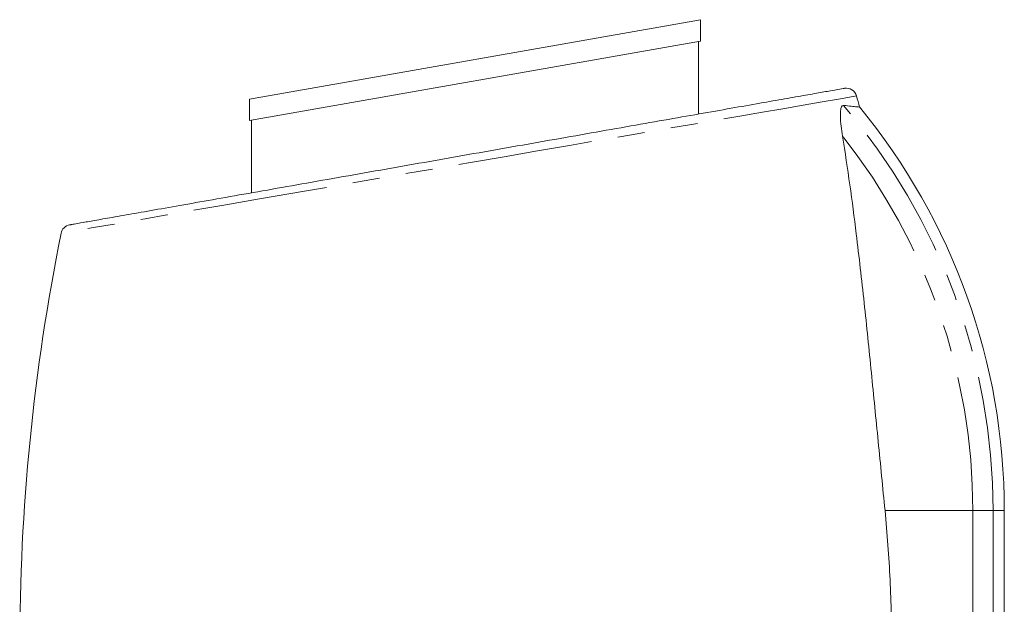
# Model space of a CAD drawing. Units: millimetres. Extents: x -43 to 566, y 4 to 327.
# Drawn here: x -41 to 5, y 291 to 319 of the extents above; entities that cross this region are included whole.
import ezdxf

# ---------------------------------------------------------------- set-up
doc = ezdxf.new("R2010")
doc.units = ezdxf.units.MM
doc.linetypes.add('PHANTOM', pattern=[12.7, 6.35, -1.27, 1.27, -1.27, 1.27, -1.27])

msp = doc.modelspace()

# ---------------------------------------------------------------- linework, layer by layer
at = {"color": 7, "linetype": 'Continuous', "lineweight": 15}
for p, q in [((-30.633, 314.976), (-9.333, 318.731)), ((-9.333, 317.716), (-9.333, 318.731)), ((-30.633, 313.96), (-9.333, 317.716)), ((-9.433, 314.271), (-9.433, 317.698)), ((-30.633, 314.976), (-30.633, 313.96)), ((-30.533, 313.978), (-30.533, 310.55)), ((5.017, 263.976), (5.017, 295.532))]:
    msp.add_line(p, q, dxfattribs=at)
at = {"color": 8, "linetype": 'PHANTOM', "lineweight": 0}
for p, q in [((-0.617, 295.532), (3.531, 295.532)), ((3.531, 295.532), (3.531, 263.976)), ((3.531, 295.532), (4.488, 295.532)), ((4.488, 295.532), (4.488, 263.976)), ((4.488, 295.532), (5.017, 295.532))]:
    msp.add_line(p, q, dxfattribs=at)
at = {"color": 8, "linetype": 'PHANTOM', "lineweight": 0, "flags": 128}
msp.add_lwpolyline([(-1.97, 315.125), (-2.035, 315.113), (-2.289, 315.07), (-2.727, 314.994), (-3.679, 314.83), (-4.487, 314.691), (-5.446, 314.526), (-6.405, 314.36), (-7.47, 314.177), (-8.617, 313.979), (-9.854, 313.766), (-11.221, 313.53), (-12.594, 313.293), (-14.032, 313.045), (-15.51, 312.79), (-17.036, 312.527), (-18.597, 312.257), (-20.191, 311.982), (-21.812, 311.702), (-23.384, 311.431), (-24.95, 311.16), (-26.502, 310.892), (-28.034, 310.628), (-30.163, 310.26), (-31.846, 309.969), (-33.422, 309.697), (-34.537, 309.504), (-35.564, 309.326), (-36.495, 309.165), (-37.324, 309.022), (-37.999, 308.905), (-38.56, 308.809), (-39, 308.732), (-39.313, 308.678), (-39.476, 308.65), (-39.53, 308.641), (-39.53, 308.641)], dxfattribs=at)
at = {"color": 7, "linetype": 'Continuous', "lineweight": 15}
for centre, radius, start, end in [((-2.445, 314.995), 0.5, 15.2434, 100.0077), ((-98.483, 288.976), 100, 14.85002, 15.15951), ((-24.983, 295.532), 30, 0, 39.4837), ((-39.04, 308.542), 0.5, 99.9769, 168.7697), ((58.517, 288.976), 100, 168.65867, 180)]:
    msp.add_arc(centre, radius, start, end, dxfattribs=at)
at = {"color": 8, "linetype": 'PHANTOM', "lineweight": 0}
for radius, end in [(29.472, 40.5167), (28.514, 38.3529)]:
    msp.add_arc((-24.983, 295.532), radius, 0, end, dxfattribs=at)
at = {"color": 7, "linetype": 'Continuous', "lineweight": 15}
for points, knots in [([(-39.125, 309.035), (-39.115, 309.037), (-39.094, 309.041), (-38.906, 309.074), (-38.528, 309.14), (-37.883, 309.254), (-37.307, 309.356), (-36.656, 309.471), (-35.923, 309.6), (-34.646, 309.825), (-33.191, 310.082), (-31.569, 310.368), (-29.807, 310.678), (-27.93, 311.009), (-25.961, 311.356), (-23.927, 311.715), (-21.858, 312.08), (-19.782, 312.446), (-17.723, 312.809), (-15.71, 313.164), (-13.77, 313.506), (-11.924, 313.831), (-10.193, 314.137), (-8.601, 314.417), (-7.162, 314.671), (-5.891, 314.895), (-4.808, 315.086), (-3.922, 315.242), (-3.196, 315.37), (-2.724, 315.454), (-2.507, 315.492), (-2.552, 315.484), (-2.561, 315.482)], [0, 0, 0, 0, 0.0230609, 0.0471687, 0.0825389, 0.1180234, 0.1533949, 0.154144, 0.1902191, 0.2264134, 0.2624908, 0.2988938, 0.3354163, 0.3718215, 0.4082737, 0.444843, 0.4812963, 0.5174984, 0.5538141, 0.5900157, 0.6257827, 0.66166, 0.6974253, 0.7327627, 0.7682088, 0.8035439, 0.8386372, 0.8738399, 0.9089314, 0.9499064, 0.9910598, 1, 1, 1, 1]), ([(-2.622, 313.225), (-2.647, 313.385), (-2.695, 313.705), (-2.729, 314.115), (-2.724, 314.438), (-2.679, 314.631), (-2.619, 314.681), (-2.584, 314.679), (-2.578, 314.679)], [0, 0, 0, 0, 0.238766, 0.47638, 0.651655, 0.828417, 0.972116, 1, 1, 1, 1]), ([(-2.578, 314.679), (-2.449, 314.665), (-2.188, 314.637), (-1.951, 314.612), (-1.826, 314.599), (-1.835, 314.6), (-1.838, 314.601)], [0, 0, 0, 0, 0.280257, 0.562467, 0.850818, 1, 1, 1, 1]), ([(-0.617, 295.532), (-0.723, 296.619), (-0.937, 298.793), (-1.264, 302.074), (-1.596, 305.352), (-1.931, 308.309), (-2.269, 310.932), (-2.505, 312.461), (-2.622, 313.225)], [0, 0, 0, 0, 0.181482, 0.36297, 0.54825, 0.733574, 0.866711, 1, 1, 1, 1]), ([(-0.617, 295.532), (-0.524, 294.444), (-0.338, 292.263), (-0.312, 290.073), (-0.299, 288.976)], [0, 0, 0, 0, 0.499201, 1, 1, 1, 1])]:
    msp.add_open_spline(points, degree=3, knots=knots, dxfattribs=at)

doc.saveas('drawing.dxf')
